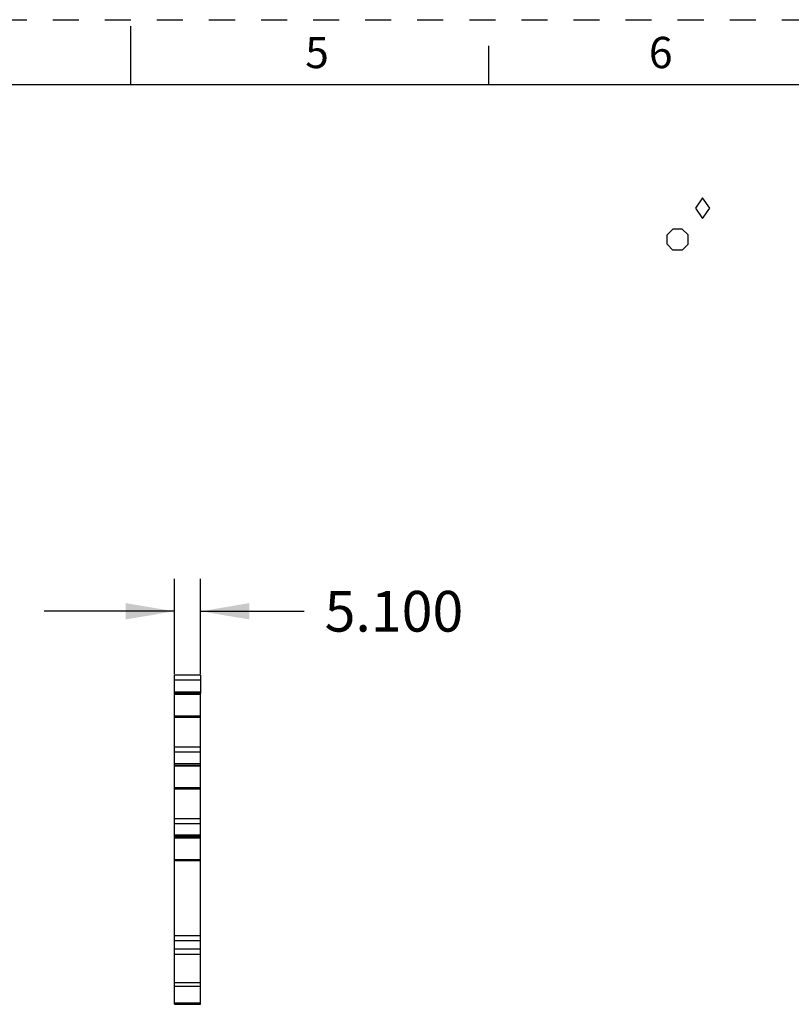
# Model space of a CAD drawing. Units: inches. Extents: x 0 to 11, y 0 to 8.5.
# Drawn here: x 5.1 to 8, y 4.7 to 8.5 of the extents above; entities that cross this region are included whole.
import ezdxf

# ---------------------------------------------------------------- set-up
doc = ezdxf.new("R2010")
doc.units = ezdxf.units.IN
doc.header["$LTSCALE"] = 0.605
doc.header["$MEASUREMENT"] = 0
doc.linetypes.add('HIDDEN', pattern=[0.2, 0.1, -0.1])
doc.layers.get('0').update_dxf_attribs({"linetype": 'CONTINUOUS'})
doc.layers.add('DEFAULT_2', color=8, linetype='HIDDEN')
doc.styles.get("Standard").update_dxf_attribs({"font": 'txt', "width": 0.8})
doc.styles.add('TEXTSTYLE_2', font='txt')
doc.dimstyles.new('DIMSTYLE_1', dxfattribs={"dimtxt": 0.15625, "dimasz": 0.1875, "dimexe": 0.125, "dimexo": 0.0625, "dimgap": 0.078125, "dimtad": 0, "dimtih": 1, "dimtoh": 1, "dimdec": 3, "dimlfac": 2, "dimzin": 0, "dimdsep": 46, "dimtxsty": 'STANDARD', "dimblk": '_FILLED', "dimblk1": '_FILLED', "dimblk2": '_FILLED', "dimcen": 0.09, "dimadec": 3, "dimazin": 0, "dimtp": 0.001, "dimtm": 0.001, "dimtfac": 1, "dimtdec": 3, "dimtofl": 0, "dimtmove": 0, "dimatfit": 3, "dimldrblk": '_FILLED', "dimfxl": 1, "dimtolj": 1, "dimtzin": 0, "dimarcsym": 0})

# ---------------------------------------------------------------- blocks, each defined once
blk = doc.blocks.new('_FILLED')
at = {"color": 0, "linetype": 'BYBLOCK'}
blk.add_solid([(0, 0), (-1, 0.167), (-1, -0.167)], dxfattribs=at)
blk = doc.blocks.new('*D1')
at = {"color": 2, "linetype": 'CONTINUOUS'}
for p, q in [((5.6673, 5.9881), (5.6673, 6.3543)), ((5.7677, 5.9881), (5.7677, 6.3543)), ((5.6673, 6.2293), (5.1673, 6.2293)), ((5.7677, 6.2293), (6.166, 6.2293))]:
    blk.add_line(p, q, dxfattribs=at)
at = {"color": 2, "linetype": 'CONTINUOUS', "xscale": 0.1875, "yscale": 0.1875, "zscale": 0.1875}
blk.add_blockref('_FILLED', (5.6673, 6.2293), dxfattribs=at)
at = {"color": 2, "linetype": 'CONTINUOUS', "xscale": 0.1875, "yscale": 0.1875, "zscale": 0.1875, "rotation": 180}
blk.add_blockref('_FILLED', (5.7677, 6.2293), dxfattribs=at)
at = {"color": 2, "linetype": 'CONTINUOUS', "insert": (6.2442, 6.3075), "char_height": 0.15625, "width": 0.625, "attachment_point": 1, "line_spacing_factor": 0.9}
blk.add_mtext('5.100', dxfattribs=at)
blk = doc.blocks.new('DIA_BLK_BL3', base_point=(7.6958, 7.7764))
at = {"color": 2, "linetype": 'CONTINUOUS'}
for p, q in [((7.6958, 7.8164), (7.6681, 7.7764)), ((7.6958, 7.8164), (7.6681, 7.7764)), ((7.6958, 7.8164), (7.6681, 7.7764)), ((7.6958, 7.8164), (7.6681, 7.7764)), ((7.6958, 7.8164), (7.6681, 7.7764)), ((7.6958, 7.8164), (7.6681, 7.7764)), ((7.6958, 7.8164), (7.6681, 7.7764)), ((7.6958, 7.8164), (7.6681, 7.7764)), ((7.6958, 7.8164), (7.6681, 7.7764)), ((7.7235, 7.7764), (7.6958, 7.8164)), ((7.7235, 7.7764), (7.6958, 7.8164)), ((7.6681, 7.7764), (7.6958, 7.7364)), ((7.6958, 7.7364), (7.7235, 7.7764))]:
    blk.add_line(p, q, dxfattribs=at)
blk = doc.blocks.new('SMOCTA_R_BL4', base_point=(7.5998, 7.6559))
at = {"color": 2, "linetype": 'CONTINUOUS'}
for p, q in [((7.5598, 7.6737), (7.582, 7.6959)), ((7.5598, 7.6382), (7.5598, 7.6737)), ((7.6176, 7.6959), (7.582, 7.6959)), ((7.6398, 7.6737), (7.6176, 7.6959)), ((7.6398, 7.6382), (7.6398, 7.6737)), ((7.5598, 7.6382), (7.582, 7.6159)), ((7.6398, 7.6382), (7.6176, 7.6159)), ((7.6176, 7.6159), (7.582, 7.6159))]:
    blk.add_line(p, q, dxfattribs=at)

msp = doc.modelspace()

# ---------------------------------------------------------------- linework, layer by layer
at = {"color": 7, "linetype": 'CONTINUOUS'}
for p, q in [((5.5, 8.25), (5.5, 8.475)), ((6.875, 8.25), (6.875, 8.4)), ((10.75, 8.25), (0.25, 8.25)), ((5.66733, 4.72075), (5.66733, 5.98355)), ((5.76773, 5.98355), (5.66733, 5.98355)), ((5.76773, 5.98355), (5.76773, 5.91352)), ((5.66733, 5.96558), (5.76773, 5.96558)), ((5.66733, 5.92008), (5.76773, 5.92008)), ((5.66733, 5.91359), (5.76773, 5.91359)), ((5.76773, 5.9133), (5.66733, 5.9133)), ((5.66733, 5.91107), (5.76773, 5.91107)), ((5.76773, 5.63793), (5.76773, 5.9133)), ((5.66733, 5.82827), (5.76773, 5.82827)), ((5.66733, 5.82458), (5.76773, 5.82458)), ((5.66733, 5.82283), (5.76773, 5.82283)), ((5.76773, 5.70796), (5.66733, 5.70796)), ((5.66733, 5.68999), (5.76773, 5.68999)), ((5.66733, 5.64448), (5.76773, 5.64448)), ((5.66733, 5.638), (5.76773, 5.638)), ((5.76773, 5.63771), (5.66733, 5.63771)), ((5.66733, 5.63548), (5.76773, 5.63548)), ((5.76773, 5.36234), (5.76773, 5.63771)), ((5.66733, 5.55268), (5.76773, 5.55268)), ((5.66733, 5.54899), (5.76773, 5.54899)), ((5.66733, 5.54723), (5.76773, 5.54723)), ((5.76773, 5.43236), (5.66733, 5.43236)), ((5.66733, 5.4144), (5.76773, 5.4144)), ((5.76773, 5.37032), (5.66733, 5.37032)), ((5.66733, 5.36834), (5.76773, 5.36834)), ((5.66733, 5.36241), (5.76773, 5.36241)), ((5.76773, 5.36212), (5.66733, 5.36212)), ((5.66733, 5.35989), (5.76773, 5.35989)), ((5.76773, 4.72075), (5.76773, 5.36212)), ((5.66733, 5.27708), (5.76773, 5.27708)), ((5.76773, 5.27372), (5.66733, 5.27372)), ((5.66733, 5.27299), (5.76773, 5.27299)), ((5.66733, 4.98504), (5.76773, 4.98504)), ((5.66733, 4.96583), (5.76773, 4.96583)), ((5.76773, 4.93236), (5.66733, 4.93236)), ((5.66733, 4.91268), (5.76773, 4.91268)), ((5.76773, 4.80302), (5.66733, 4.80302)), ((5.66733, 4.78975), (5.76773, 4.78975)), ((5.76773, 4.7257), (5.66733, 4.7257)), ((5.66733, 4.7237), (5.76773, 4.7237)), ((5.66733, 4.72075), (5.76773, 4.72075))]:
    msp.add_line(p, q, dxfattribs=at)
at = {"layer": 'DEFAULT_2', "color": 8, "linetype": 'HIDDEN'}
msp.add_line((0, 8.5), (11, 8.5), dxfattribs=at)

# ---------------------------------------------------------------- block references
at = {"color": 2, "linetype": 'CONTINUOUS'}
for name, p in [('DIA_BLK_BL3', (7.69583, 7.77641)), ('SMOCTA_R_BL4', (7.59983, 7.65594))]:
    msp.add_blockref(name, p, dxfattribs=at)

# ---------------------------------------------------------------- texts
at = {"color": 2, "linetype": 'CONTINUOUS', "char_height": 0.12, "width": 0.12, "attachment_point": 2, "line_spacing_factor": 0.9, "style": 'TEXTSTYLE_2'}
for s, insert in [('5', (6.215, 8.43402)), ('6', (7.535, 8.43402))]:
    msp.add_mtext(s, dxfattribs=dict(at, insert=insert))

# ---------------------------------------------------------------- dimensions: what is measured, and where the dimension line sits
at = {"color": 2, "linetype": 'CONTINUOUS'}
dim = msp.add_linear_dim(base=(5.76773, 6.22933), p1=(5.66733, 5.9256), p2=(5.76773, 5.9256), dimstyle='DIMSTYLE_1', dxfattribs=at)
dim.commit()
dim.dimension.update_dxf_attribs({"geometry": '*D1', "text_midpoint": (6.55665, 6.22933), "dimtype": 160})

doc.saveas('drawing.dxf')
